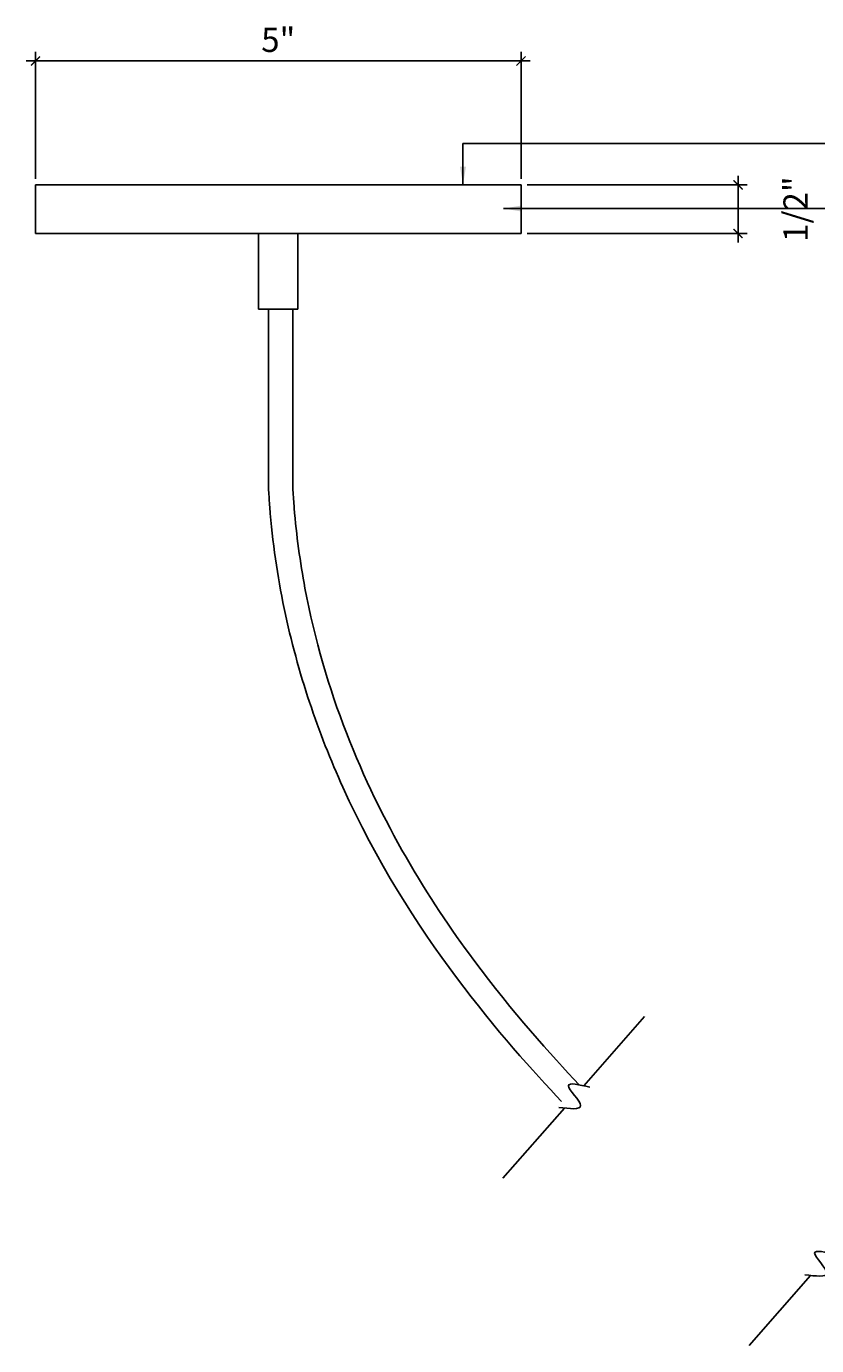
# Model space of a CAD drawing. Units: inches. Extents: x -1526.1 to -1483.3, y -204.5 to -135.2.
# Drawn here: x -1526.1 to -1517.9, y -180.9 to -167.3 of the extents above; entities that cross this region are included whole.
import ezdxf

# ---------------------------------------------------------------- set-up
doc = ezdxf.new("R2010")
doc.units = ezdxf.units.IN
doc.header["$LTSCALE"] = 0.25
doc.header["$MEASUREMENT"] = 0
doc.header["$PDMODE"] = 3
doc.header["$PDSIZE"] = 1
doc.layers.get('0').update_dxf_attribs({"linetype": 'CONTINUOUS'})
doc.layers.get('DEFPOINTS').update_dxf_attribs({"linetype": 'CONTINUOUS'})
for name, color, linetype in [('W-AN-DIMS', 135, 'CONTINUOUS'), ('W-AN-SYMB', 135, 'CONTINUOUS'), ('W-AN-TAG-SYMB', 135, 'CONTINUOUS'), ('W-L2', 147, 'CONTINUOUS'), ('W-L4', 12, 'CONTINUOUS')]:
    doc.layers.add(name, color=color, linetype=linetype)
doc.styles.add('Swiss721ltBT', font='swissl.ttf')
doc.styles.add('W Text - Dimensions', font='ARIALN_0.TTF')
doc.dimstyles.new('STYLE2', dxfattribs={"dimscale": 2, "dimtxt": 0.078125, "dimasz": 0.09375, "dimexe": 0.03125, "dimexo": 0.125, "dimgap": 0.0625, "dimtad": 2, "dimdec": 6, "dimzin": 3, "dimdsep": 46, "dimlunit": 4, "dimtxsty": 'W Text - Dimensions', "dimblk": 'DOTSMALL', "dimcen": 0.09375, "dimdle": 0.03125, "dimadec": 0, "dimazin": 0, "dimtfac": 1, "dimtdec": 6, "dimtofl": 0, "dimtmove": 2, "dimatfit": 3, "dimfxl": 0.0625, "dimfrac": 2, "dimtolj": 1, "dimtzin": 1, "dimarcsym": 0})
doc.dimstyles.new('W-DIMS-1', dxfattribs={"dimtxt": 0.09375, "dimasz": 0.09375, "dimexe": 0.09375, "dimexo": 0.0625, "dimgap": 0.09, "dimtad": 1, "dimdec": 4, "dimzin": 0, "dimdsep": 46, "dimlunit": 4, "dimtxsty": 'Swiss721ltBT', "dimblk": 'ARCHTICK', "dimcen": 0, "dimdle": 0.09375, "dimclrd": 256, "dimclre": 256, "dimclrt": 256, "dimadec": 0, "dimazin": 0, "dimtfac": 1, "dimtdec": 4, "dimtix": 1, "dimtmove": 2, "dimatfit": 3, "dimfxl": 0.18, "dimfrac": 2, "dimtolj": 1, "dimtzin": 0, "dimlwd": -1, "dimlwe": -1, "dimarcsym": 0})

# ---------------------------------------------------------------- blocks, each defined once
blk = doc.blocks.new('_ArchTick')
at = {"color": 0, "linetype": 'ByBlock', "const_width": 0.15}
blk.add_lwpolyline([(-0.5, -0.5), (0.5, 0.5)], dxfattribs=at)
blk = doc.blocks.new('*D172')
at = {"layer": 'DEFPOINTS', "color": 0, "transparency": 16777216}
for p in [(-1525.994, -167.681), (-1525.994, -168.956), (-1520.994, -168.956)]:
    blk.add_point(p, dxfattribs=at)
at = {"layer": 'W-AN-DIMS', "transparency": 16777216}
for p, q in [((-1520.9, -167.681), (-1526.088, -167.681)), ((-1525.994, -168.894), (-1525.994, -167.588)), ((-1520.994, -168.894), (-1520.994, -167.588))]:
    blk.add_line(p, q, dxfattribs=at)
at = {"layer": 'W-AN-DIMS', "transparency": 16777216, "xscale": 0.09375, "yscale": 0.09375, "zscale": 0.09375, "rotation": 180}
blk.add_blockref('_ArchTick', (-1525.994, -167.681), dxfattribs=at)
at = {"layer": 'W-AN-DIMS', "transparency": 16777216, "xscale": 0.09375, "yscale": 0.09375, "zscale": 0.09375}
blk.add_blockref('_ArchTick', (-1520.994, -167.681), dxfattribs=at)
at = {"layer": 'W-AN-DIMS', "transparency": 16777216, "insert": (-1523.494, -167.463), "char_height": 0.09375, "attachment_point": 5, "style": 'Swiss721ltBT'}
blk.add_mtext('\\A1;{\\H2.6667x;5"}', dxfattribs=at)
blk = doc.blocks.new('*D173')
at = {"layer": 'DEFPOINTS', "color": 0, "transparency": 16777216}
for p in [(-1520.994, -168.956), (-1520.994, -169.456), (-1518.759, -169.456)]:
    blk.add_point(p, dxfattribs=at)
at = {"layer": 'W-AN-DIMS', "transparency": 16777216}
for p, q in [((-1518.759, -168.863), (-1518.759, -169.55)), ((-1520.931, -168.956), (-1518.666, -168.956)), ((-1520.931, -169.456), (-1518.666, -169.456))]:
    blk.add_line(p, q, dxfattribs=at)
at = {"layer": 'W-AN-DIMS', "transparency": 16777216, "xscale": 0.09375, "yscale": 0.09375, "zscale": 0.09375}
for p, rotation in [((-1518.759, -168.956), 90), ((-1518.759, -169.456), 270)]:
    blk.add_blockref('_ArchTick', p, dxfattribs=dict(at, rotation=rotation))
at = {"layer": 'W-AN-DIMS', "transparency": 16777216, "insert": (-1518.167, -169.206), "char_height": 0.09375, "attachment_point": 5, "rotation": 90, "style": 'Swiss721ltBT'}
blk.add_mtext('\\A1;{\\H2.6667x;1/2"}', dxfattribs=at)
blk = doc.blocks.new('_DotSmall')
at = {"color": 0, "linetype": 'ByBlock', "const_width": 0.5}
blk.add_lwpolyline([(-0.0625, 0, 1), (0.0625, 0, 1)], format="xyb", close=True, dxfattribs=at)

msp = doc.modelspace()

# ---------------------------------------------------------------- linework, layer by layer
at = {"layer": 'W-AN-SYMB'}
for points in [[(-1520.34676, -178.22933), (-1519.72202, -177.51695)], [(-1521.18072, -179.18028), (-1520.5472, -178.45789)], [(-1518.64573, -180.90287), (-1518.01221, -180.18048)]]:
    msp.add_lwpolyline(points, dxfattribs=at)
for points in [[(-1520.28583, -178.24367), (-1520.50563, -178.22841), (-1520.37977, -178.43307), (-1520.60626, -178.45078)], [(-1517.75084, -179.96626), (-1517.97064, -179.951), (-1517.84478, -180.15567), (-1518.07127, -180.17337)]]:
    msp.add_spline(points, degree=3, dxfattribs=at)
at = {"layer": 'W-L2'}
for p, q in [((-1523.69688, -169.45628), (-1523.69688, -170.23402)), ((-1523.29063, -169.45628), (-1523.29063, -170.23402)), ((-1523.29063, -170.23402), (-1523.69688, -170.23402))]:
    msp.add_line(p, q, dxfattribs=at)
for points in [[(-1523.59288, -172.09888), (-1523.59288, -170.23402)], [(-1523.34246, -172.09888), (-1523.34246, -170.23402)]]:
    msp.add_lwpolyline(points, dxfattribs=at)
for points, knots in [([(-1523.59288, -172.09888), (-1523.58954, -172.15704), (-1523.58561, -172.21488), (-1523.55276, -172.63384), (-1523.50165, -172.98209), (-1523.29298, -173.98569), (-1523.08008, -174.59981), (-1522.13711, -176.68152), (-1521.15128, -177.77607), (-1520.57593, -178.39028)], [9.37694809, 9.37694809, 9.37694809, 9.37694809, 9.45816978, 9.45816978, 9.96871734, 9.96871734, 10.98981244, 10.98981244, 13.7893933, 13.7893933, 13.7893933, 13.7893933]), ([(-1523.34246, -172.09888), (-1523.33882, -172.16032), (-1523.3345, -172.22138), (-1523.3063, -172.565), (-1523.26872, -172.83955), (-1523.11947, -173.63748), (-1522.97129, -174.13511), (-1522.43321, -175.52155), (-1521.94954, -176.3043), (-1521.07684, -177.47888), (-1520.68469, -177.90849), (-1520.39348, -178.21937)], [9.3838275, 9.3838275, 9.3838275, 9.3838275, 9.47236003, 9.47236003, 9.88526987, 9.88526987, 10.71108955, 10.71108955, 12.3627289, 12.3627289, 13.7893933, 13.7893933, 13.7893933, 13.7893933])]:
    msp.add_open_spline(points, degree=3, knots=knots, dxfattribs=at)
at = {"layer": 'W-L4'}
for p, q in [((-1525.99376, -169.45628), (-1525.99376, -168.95628)), ((-1520.99376, -168.95628), (-1525.99376, -168.95628)), ((-1520.99376, -169.45628), (-1520.99376, -168.95628)), ((-1525.99376, -169.45628), (-1520.99376, -169.45628))]:
    msp.add_line(p, q, dxfattribs=at)

# ---------------------------------------------------------------- dimensions: what is measured, and where the dimension line sits
at = {"layer": 'W-AN-DIMS'}
dim = msp.add_linear_dim(base=(-1525.99376, -167.68125), p1=(-1520.99376, -168.95628), p2=(-1525.99376, -168.95628), text='{\\H2.6667x;<>}', dimstyle='W-DIMS-1', dxfattribs=at)
dim.commit()
dim.dimension.update_dxf_attribs({"geometry": '*D172', "text_midpoint": (-1523.49376, -167.46277)})
dim = msp.add_linear_dim(base=(-1518.75929, -169.45628), p1=(-1520.99376, -168.95628), p2=(-1520.99376, -169.45628), angle=270, text='{\\H2.6667x;<>}', dimstyle='W-DIMS-1', dxfattribs=at)
dim.commit()
dim.dimension.update_dxf_attribs({"geometry": '*D173', "text_midpoint": (-1518.16719, -169.20628), "dimtype": 160})

# ---------------------------------------------------------------- leaders
at = {"layer": 'W-AN-TAG-SYMB', "lineweight": 0}
for points in [[(-1521.59144, -168.95628), (-1521.59144, -168.53003), (-1514.18355, -168.53003)], [(-1521.17595, -169.19945), (-1491.58091, -169.20716), (-1491.3052, -169.20716)]]:
    msp.add_leader(points, dimstyle='STYLE2', dxfattribs=at)

doc.saveas('drawing.dxf')
